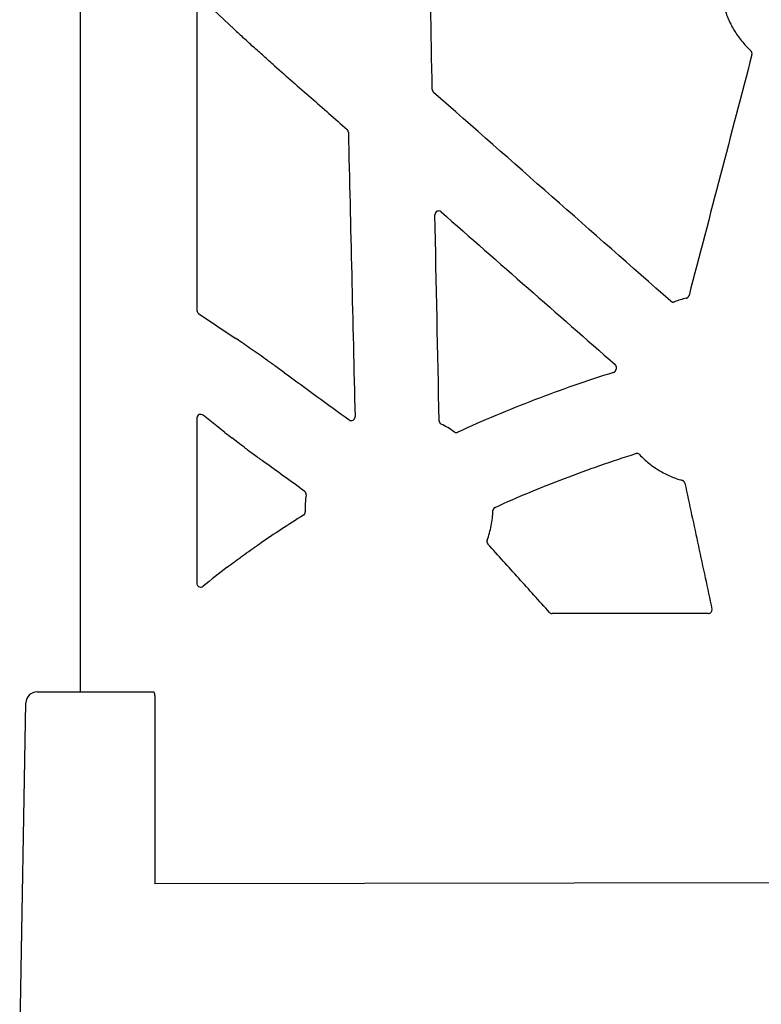
# Model space of a CAD drawing. Units: inches. Extents: x 8658 to 30743, y -2678 to 12505.
# Drawn here: x 23487 to 23686, y 5823 to 6088 of the extents above; entities that cross this region are included whole.
import ezdxf

# ---------------------------------------------------------------- set-up
doc = ezdxf.new("R2010")
doc.units = ezdxf.units.IN
doc.header["$LTSCALE"] = 0.25
doc.header["$MEASUREMENT"] = 0
doc.layers.add('HD', color=7, linetype='Continuous')

msp = doc.modelspace()

# ---------------------------------------------------------------- linework, layer by layer
at = {"layer": 'HD', "linetype": 'Continuous'}
for p, q in [((23502.8703, 6919.8179), (23502.8703, 5906.9343)), ((23534.2437, 6092.1805), (23534.2437, 6009.3823)), ((23544.2237, 6084.9955), (23535.9657, 6092.7894)), ((23534.6785, 6008.5763), (23544.507, 6002.0068)), ((23534.2437, 5980.5817), (23534.2437, 5936.0335)), ((23541.7658, 5976.6446), (23535.8925, 5981.2685)), ((23671.5357, 5927.9739), (23629.6505, 5927.9739)), ((23522.9077, 5905.9397), (23522.9077, 5855.4407))]:
    msp.add_line(p, q, dxfattribs=at)
at = {"layer": 'HD', "color": 7, "linetype": 'Continuous', "lineweight": 25}
for p, q in [((23491.3398, 5906.9343), (23522.6963, 5906.9343)), ((23486.673, 5807.5066), (23488.3574, 5904.0035)), ((23715.8097, 5855.7437), (23522.9077, 5855.4407))]:
    msp.add_line(p, q, dxfattribs=at)
msp.add_arc((23491.3398, 5903.9515), 2.9828, 90, 179, dxfattribs=at)
at = {"layer": 'HD', "linetype": 'Continuous'}
for points in [[(23597.4403, 6068.7217), (23597.1258, 6083.9107), (23596.81, 6099.1004), (23596.4929, 6114.2908)], [(23549.366, 6080.2264), (23548.4591, 6081.0469), (23547.6096, 6081.8251), (23546.8289, 6082.5529)], [(23683.2493, 6078.1695), (23677.6128, 6056.5879), (23671.9792, 6035.0069), (23666.3485, 6013.4268)], [(23661.4245, 6011.9175), (23640.211, 6030.6103), (23618.9956, 6049.3022), (23597.7783, 6067.9931)], [(23574.895, 6057.3131), (23575.4893, 6031.8243), (23576.0873, 6006.3377), (23576.6888, 5980.8537)], [(23599.2671, 5979.7839), (23598.8913, 5998.2281), (23598.5136, 6016.6734), (23598.1339, 6035.12)], [(23665.6129, 6012.7077), (23664.5336, 6012.4536), (23663.4724, 6012.1283), (23662.4362, 6011.7339)], [(23552.5486, 5996.4295), (23552.6317, 5996.3704), (23552.7149, 5996.3111), (23552.798, 5996.2518)], [(23646.8239, 5993.9032), (23646.7914, 5993.7655), (23646.7601, 5993.6275), (23646.7299, 5993.4892)], [(23557.8017, 5992.6368), (23563.5704, 5988.4318), (23569.3388, 5984.2268), (23575.1071, 5980.0219)], [(23603.2605, 5976.8188), (23602.1704, 5977.6079), (23601.0187, 5978.3081), (23599.8161, 5978.9123)], [(23541.7658, 5976.6446), (23542.3838, 5976.1581), (23543.0028, 5975.6742), (23543.6223, 5975.1916)], [(23546.9292, 5972.6746), (23545.7303, 5973.5699), (23544.6086, 5974.4233), (23543.6223, 5975.1916)], [(23563.1538, 5960.8462), (23559.3988, 5963.5724), (23555.6438, 5966.2986), (23551.8888, 5969.0249)], [(23563.5563, 5959.8978), (23563.3418, 5958.3805), (23563.2656, 5956.8471), (23563.3288, 5955.316)], [(23562.8618, 5954.4286), (23558.8917, 5951.943), (23554.9717, 5949.3808), (23551.1019, 5946.742)], [(23542.3934, 5940.4612), (23540.2177, 5938.7891), (23538.0537, 5937.0873), (23535.9015, 5935.3554)]]:
    msp.add_open_spline(points, degree=3, dxfattribs=at)
for points, knots in [([(23675.6145, 6091.4552), (23675.9195, 6090.2759), (23676.3069, 6089.126), (23677.01, 6087.4451), (23677.2656, 6086.8906), (23677.8124, 6085.8086), (23678.1038, 6085.28), (23679.0306, 6083.7306), (23679.7182, 6082.7459), (23681.2346, 6080.8743), (23682.0671, 6079.983), (23682.9612, 6079.1554)], [0, 0, 0, 0, 0.25, 0.25, 0.375, 0.375, 0.5, 0.5, 0.75, 0.75, 1, 1, 1, 1]), ([(23544.2237, 6084.9955), (23544.657, 6084.5865), (23545.0909, 6084.1786), (23545.5251, 6083.7716), (23545.9593, 6083.3645), (23546.3939, 6082.9583), (23546.8289, 6082.5529)], [0, 0, 0, 0, 0.00111148785, 0.00111148785, 0.00111148785, 0.00222298499, 0.00222298499, 0.00222298499, 0.00222298499]), ([(23555.1074, 6075.1141), (23554.6129, 6075.5482), (23554.1207, 6075.9818), (23553.1409, 6076.848), (23552.6516, 6077.282), (23551.2053, 6078.5697), (23550.2696, 6079.4089), (23549.366, 6080.2264)], [0, 0, 0, 0, 0.25, 0.25, 0.5, 0.5, 1, 1, 1, 1]), ([(23683.2493, 6078.1695), (23683.2949, 6078.3442), (23683.292, 6078.5305), (23683.1906, 6078.8761), (23683.0937, 6079.0327), (23682.9612, 6079.1554)], [0, 0, 0, 0, 0.5, 0.5, 1, 1, 1, 1]), ([(23555.1074, 6075.1141), (23558.3487, 6072.2684), (23561.59, 6069.4228), (23564.8313, 6066.5773), (23568.0726, 6063.7317), (23571.3139, 6060.8862), (23574.5553, 6058.0407)], [0, 0, 0, 0, 0.006504846, 0.006504846, 0.006504846, 0.0130096932, 0.0130096932, 0.0130096932, 0.0130096932]), ([(23597.4403, 6068.7217), (23597.441, 6068.6851), (23597.4438, 6068.6485), (23597.4486, 6068.6122), (23597.4533, 6068.5759), (23597.4601, 6068.5398), (23597.4688, 6068.5043), (23597.4775, 6068.4687), (23597.4882, 6068.4336), (23597.5008, 6068.3992), (23597.5134, 6068.3648), (23597.5278, 6068.3311), (23597.5441, 6068.2983), (23597.5604, 6068.2655), (23597.5785, 6068.2335), (23597.5982, 6068.2027), (23597.618, 6068.1719), (23597.6395, 6068.1421), (23597.6626, 6068.1137), (23597.6976, 6068.0704), (23597.7365, 6068.0299), (23597.7783, 6067.9931)], [0, 0, 0, 0, 0.000055218253, 0.000055218253, 0.000055218253, 0.000110436676, 0.000110436676, 0.000110436676, 0.000165655294, 0.000165655294, 0.000165655294, 0.000220874121, 0.000220874121, 0.000220874121, 0.000276093162, 0.000276093162, 0.000276093162, 0.000331312412, 0.000331312412, 0.000331312412, 0.000415523612, 0.000415523612, 0.000415523612, 0.000415523612]), ([(23574.895, 6057.3131), (23574.8941, 6057.3497), (23574.8913, 6057.3863), (23574.8864, 6057.4225), (23574.8815, 6057.4588), (23574.8747, 6057.4949), (23574.8659, 6057.5304), (23574.857, 6057.5659), (23574.8463, 6057.601), (23574.8336, 6057.6353), (23574.821, 6057.6697), (23574.8064, 6057.7034), (23574.7901, 6057.7361), (23574.7737, 6057.7688), (23574.7555, 6057.8007), (23574.7357, 6057.8315), (23574.7159, 6057.8622), (23574.6943, 6057.8919), (23574.6712, 6057.9203), (23574.636, 6057.9636), (23574.5971, 6058.004), (23574.5553, 6058.0407)], [0, 0, 0, 0, 0.00005520026, 0.00005520026, 0.00005520026, 0.000110400506, 0.000110400506, 0.000110400506, 0.000165600757, 0.000165600757, 0.000165600757, 0.000220801034, 0.000220801034, 0.000220801034, 0.000276001356, 0.000276001356, 0.000276001356, 0.000331201739, 0.000331201739, 0.000331201739, 0.000415386242, 0.000415386242, 0.000415386242, 0.000415386242]), ([(23599.7889, 6035.8901), (23599.6431, 6036.0181), (23599.4627, 6036.1007), (23599.0832, 6036.1557), (23598.8835, 6036.1263), (23598.5366, 6035.9649), (23598.3862, 6035.8321), (23598.1827, 6035.505), (23598.13, 6035.3139), (23598.1339, 6035.12)], [0, 0, 0, 0, 0.25, 0.25, 0.5, 0.5, 0.75, 0.75, 1, 1, 1, 1]), ([(23599.7889, 6035.8901), (23607.5756, 6029.0552), (23615.3624, 6022.2205), (23623.1493, 6015.3861), (23630.9362, 6008.5516), (23638.7232, 6001.7175), (23646.5103, 5994.8836)], [0, 0, 0, 0, 0.0156262364, 0.0156262364, 0.0156262364, 0.0312524901, 0.0312524901, 0.0312524901, 0.0312524901]), ([(23661.4245, 6011.9175), (23661.4658, 6011.8811), (23661.5103, 6011.848), (23661.5571, 6011.8189), (23661.6039, 6011.7898), (23661.6533, 6011.7645), (23661.7042, 6011.7435), (23661.7551, 6011.7226), (23661.808, 6011.7059), (23661.8616, 6011.6936), (23661.9153, 6011.6814), (23661.9701, 6011.6736), (23662.025, 6011.6705), (23662.0524, 6011.6689), (23662.0799, 6011.6684), (23662.1073, 6011.6691), (23662.1625, 6011.6705), (23662.2178, 6011.6765), (23662.2721, 6011.6871), (23662.3279, 6011.6979), (23662.383, 6011.7137), (23662.4362, 6011.7339)], [0, 0, 0, 0, 0.000083096895, 0.000083096895, 0.000083096895, 0.000166186195, 0.000166186195, 0.000166186195, 0.000249175681, 0.000249175681, 0.000249175681, 0.000332113702, 0.000332113702, 0.000332113702, 0.000373367527, 0.000373367527, 0.000373367527, 0.000456695761, 0.000456695761, 0.000456695761, 0.0005424787, 0.0005424787, 0.0005424787, 0.0005424787]), ([(23665.6129, 6012.7077), (23665.6665, 6012.7203), (23665.7192, 6012.7375), (23665.77, 6012.7588), (23665.8208, 6012.7801), (23665.8699, 6012.8057), (23665.9165, 6012.8352), (23665.963, 6012.8646), (23666.0073, 6012.898), (23666.0483, 6012.9347), (23666.0893, 6012.9714), (23666.1274, 6013.0117), (23666.1618, 6013.0546), (23666.179, 6013.0761), (23666.1953, 6013.0982), (23666.2106, 6013.121), (23666.2415, 6013.1669), (23666.2686, 6013.2155), (23666.2915, 6013.2659), (23666.315, 6013.3177), (23666.3342, 6013.3717), (23666.3485, 6013.4268)], [0, 0, 0, 0, 0.000083054312, 0.000083054312, 0.000083054312, 0.000166090617, 0.000166090617, 0.000166090617, 0.000249126076, 0.000249126076, 0.000249126076, 0.000332160294, 0.000332160294, 0.000332160294, 0.000373462782, 0.000373462782, 0.000373462782, 0.000456899101, 0.000456899101, 0.000456899101, 0.000542769935, 0.000542769935, 0.000542769935, 0.000542769935]), ([(23534.2437, 6009.3823), (23534.2437, 6009.2296), (23534.2821, 6009.0687), (23534.4356, 6008.7841), (23534.5497, 6008.6624), (23534.6785, 6008.5763)], [0, 0, 0, 0, 0.5, 0.5, 1, 1, 1, 1]), ([(23552.5486, 5996.4295), (23551.829, 5996.9414), (23551.1163, 5997.4455), (23549.7049, 5998.4379), (23549.004, 5998.9278), (23547.6267, 5999.8838), (23546.9588, 6000.344), (23545.6771, 6001.2196), (23545.072, 6001.6291), (23544.507, 6002.0068)], [0, 0, 0, 0, 0.25, 0.25, 0.5, 0.5, 0.75, 0.75, 1, 1, 1, 1]), ([(23557.8017, 5992.6368), (23557.3624, 5992.957), (23556.9229, 5993.2769), (23556.4831, 5993.5964), (23556.0433, 5993.9158), (23555.6031, 5994.2349), (23555.1626, 5994.5533), (23554.376, 5995.1217), (23553.588, 5995.6882), (23552.798, 5996.2518)], [0, 0, 0, 0, 0.00081983832, 0.00081983832, 0.00081983832, 0.00163967713, 0.00163967713, 0.00163967713, 0.0031033156, 0.0031033156, 0.0031033156, 0.0031033156]), ([(23646.0545, 5992.7499), (23646.1071, 5992.7663), (23646.1585, 5992.7873), (23646.2076, 5992.8122), (23646.2567, 5992.8372), (23646.3039, 5992.8663), (23646.3482, 5992.8991), (23646.3925, 5992.9318), (23646.4342, 5992.9683), (23646.4724, 5993.0079), (23646.4915, 5993.0277), (23646.5098, 5993.0482), (23646.5272, 5993.0695), (23646.562, 5993.1121), (23646.5935, 5993.1578), (23646.6208, 5993.2056), (23646.6458, 5993.2491), (23646.6675, 5993.2947), (23646.6856, 5993.3416), (23646.7041, 5993.3895), (23646.719, 5993.439), (23646.7299, 5993.4892)], [0, 0, 0, 0, 0.000083079034, 0.000083079034, 0.000083079034, 0.000166140353, 0.000166140353, 0.000166140353, 0.000249200674, 0.000249200674, 0.000249200674, 0.000290515656, 0.000290515656, 0.000290515656, 0.000373573772, 0.000373573772, 0.000373573772, 0.00044926764, 0.00044926764, 0.00044926764, 0.000526760939, 0.000526760939, 0.000526760939, 0.000526760939]), ([(23646.8239, 5993.9032), (23646.8366, 5993.9571), (23646.8448, 5994.0122), (23646.8484, 5994.0674), (23646.852, 5994.1226), (23646.851, 5994.1783), (23646.8454, 5994.2334), (23646.8398, 5994.2884), (23646.8296, 5994.3432), (23646.815, 5994.3966), (23646.8003, 5994.4499), (23646.7812, 5994.5022), (23646.7579, 5994.5525), (23646.7463, 5994.5775), (23646.7337, 5994.6021), (23646.7201, 5994.6261), (23646.693, 5994.6737), (23646.6619, 5994.7192), (23646.6274, 5994.7618), (23646.5919, 5994.8055), (23646.5526, 5994.8464), (23646.5103, 5994.8836)], [0, 0, 0, 0, 0.000083476987, 0.000083476987, 0.000083476987, 0.000166953529, 0.000166953529, 0.000166953529, 0.000250429774, 0.000250429774, 0.000250429774, 0.0003339059, 0.0003339059, 0.0003339059, 0.000375427564, 0.000375427564, 0.000375427564, 0.00045804684, 0.00045804684, 0.00045804684, 0.000543027232, 0.000543027232, 0.000543027232, 0.000543027232]), ([(23646.0545, 5992.7499), (23638.9292, 5990.5157), (23631.8754, 5988.0597), (23617.9322, 5982.7121), (23611.0488, 5979.8229), (23604.2573, 5976.7197)], [0, 0, 0, 0, 0.5, 0.5, 1, 1, 1, 1]), ([(23535.8925, 5981.2685), (23535.7687, 5981.366), (23535.6041, 5981.4525), (23535.2197, 5981.5288), (23535.0016, 5981.5138), (23534.6227, 5981.3559), (23534.4676, 5981.2154), (23534.2795, 5980.9007), (23534.2437, 5980.7307), (23534.2437, 5980.5817)], [0, 0, 0, 0, 0.25, 0.25, 0.5, 0.5, 0.75, 0.75, 1, 1, 1, 1]), ([(23575.1071, 5980.0219), (23575.2578, 5979.912), (23575.4368, 5979.8466), (23575.8041, 5979.819), (23575.9936, 5979.8583), (23576.3198, 5980.0301), (23576.4577, 5980.1617), (23576.6456, 5980.4829), (23576.6932, 5980.6673), (23576.6888, 5980.8537)], [0, 0, 0, 0, 0.25, 0.25, 0.5, 0.5, 0.75, 0.75, 1, 1, 1, 1]), ([(23599.2671, 5979.7839), (23599.2682, 5979.7286), (23599.274, 5979.6731), (23599.2843, 5979.6187), (23599.2945, 5979.5643), (23599.3094, 5979.5106), (23599.3285, 5979.4586), (23599.3476, 5979.4067), (23599.3711, 5979.3562), (23599.3986, 5979.3082), (23599.426, 5979.2603), (23599.4575, 5979.2145), (23599.4924, 5979.1717), (23599.5098, 5979.1504), (23599.5282, 5979.1298), (23599.5473, 5979.11), (23599.5855, 5979.0704), (23599.6272, 5979.0339), (23599.6714, 5979.0012), (23599.717, 5978.9676), (23599.7655, 5978.9377), (23599.8161, 5978.9123)], [0, 0, 0, 0, 0.00008353693, 0.00008353693, 0.00008353693, 0.000167075114, 0.000167075114, 0.000167075114, 0.000250497929, 0.000250497929, 0.000250497929, 0.000333795004, 0.000333795004, 0.000333795004, 0.000375227548, 0.000375227548, 0.000375227548, 0.000458197373, 0.000458197373, 0.000458197373, 0.000543582487, 0.000543582487, 0.000543582487, 0.000543582487]), ([(23603.2605, 5976.8188), (23603.3051, 5976.7865), (23603.3526, 5976.7578), (23603.4019, 5976.7333), (23603.4512, 5976.7089), (23603.5028, 5976.6884), (23603.5555, 5976.6724), (23603.6081, 5976.6565), (23603.6623, 5976.6449), (23603.7168, 5976.6378), (23603.744, 5976.6343), (23603.7714, 5976.6319), (23603.7988, 5976.6307), (23603.8537, 5976.6282), (23603.9091, 5976.6303), (23603.9637, 5976.6369), (23604.0137, 5976.643), (23604.0634, 5976.6529), (23604.1119, 5976.6665), (23604.1616, 5976.6804), (23604.2103, 5976.6982), (23604.2573, 5976.7197)], [0, 0, 0, 0, 0.000083043607, 0.000083043607, 0.000083043607, 0.000166076604, 0.000166076604, 0.000166076604, 0.000249023965, 0.000249023965, 0.000249023965, 0.000290282475, 0.000290282475, 0.000290282475, 0.000373203333, 0.000373203333, 0.000373203333, 0.000449135908, 0.000449135908, 0.000449135908, 0.000526908818, 0.000526908818, 0.000526908818, 0.000526908818]), ([(23546.9292, 5972.6746), (23547.7215, 5972.0829), (23548.5324, 5971.4821), (23550.1881, 5970.2638), (23551.0376, 5969.6429), (23551.8888, 5969.0249)], [0, 0, 0, 0, 0.5, 0.5, 1, 1, 1, 1]), ([(23614.2821, 5956.5267), (23620.4261, 5959.307), (23626.6522, 5961.9026), (23639.2506, 5966.7175), (23645.6181, 5968.9351), (23652.0507, 5970.9613)], [0, 0, 0, 0, 0.5, 0.5, 1, 1, 1, 1]), ([(23653.0743, 5970.6956), (23652.9463, 5970.8308), (23652.7802, 5970.9287), (23652.4209, 5971.022), (23652.2283, 5971.0172), (23652.0507, 5970.9613)], [0, 0, 0, 0, 0.5, 0.5, 1, 1, 1, 1]), ([(23653.0743, 5970.6956), (23653.853, 5969.8729), (23654.6825, 5969.1072), (23656.4419, 5967.6881), (23657.3709, 5967.037), (23659.3014, 5965.8684), (23660.3107, 5965.3467), (23662.3813, 5964.4464), (23663.444, 5964.0666), (23664.5343, 5963.7583)], [0, 0, 0, 0, 0.25, 0.25, 0.5, 0.5, 0.75, 0.75, 1, 1, 1, 1]), ([(23665.2386, 5963.0072), (23665.227, 5963.0613), (23665.2108, 5963.1146), (23665.1904, 5963.166), (23665.17, 5963.2174), (23665.1452, 5963.2672), (23665.1166, 5963.3145), (23665.0879, 5963.3618), (23665.0553, 5963.4069), (23665.0192, 5963.4488), (23664.9831, 5963.4907), (23664.9435, 5963.5297), (23664.901, 5963.5651), (23664.8798, 5963.5827), (23664.8578, 5963.5995), (23664.8353, 5963.6153), (23664.7903, 5963.6468), (23664.7425, 5963.6747), (23664.6929, 5963.6984), (23664.6419, 5963.7228), (23664.5887, 5963.7429), (23664.5343, 5963.7583)], [0, 0, 0, 0, 0.000083437231, 0.000083437231, 0.000083437231, 0.00016687472, 0.00016687472, 0.00016687472, 0.000250282928, 0.000250282928, 0.000250282928, 0.000333649674, 0.000333649674, 0.000333649674, 0.000375116788, 0.000375116788, 0.000375116788, 0.00045797212, 0.00045797212, 0.00045797212, 0.000543221504, 0.000543221504, 0.000543221504, 0.000543221504]), ([(23665.2386, 5963.0072), (23666.4499, 5957.3695), (23667.6614, 5951.7319), (23668.8731, 5946.0944), (23670.0847, 5940.457), (23671.2965, 5934.8198), (23672.5085, 5929.1827)], [0, 0, 0, 0, 0.0087002917, 0.0087002917, 0.0087002917, 0.0174005978, 0.0174005978, 0.0174005978, 0.0174005978]), ([(23563.5563, 5959.8978), (23563.564, 5959.9526), (23563.5672, 5960.0082), (23563.5657, 5960.0635), (23563.5643, 5960.1188), (23563.5582, 5960.1742), (23563.5476, 5960.2285), (23563.5371, 5960.2829), (23563.5219, 5960.3365), (23563.5025, 5960.3883), (23563.4831, 5960.4401), (23563.4592, 5960.4905), (23563.4315, 5960.5384), (23563.4177, 5960.5622), (23563.4028, 5960.5856), (23563.3871, 5960.6082), (23563.3557, 5960.6533), (23563.3205, 5960.696), (23563.2821, 5960.7353), (23563.2426, 5960.7757), (23563.1996, 5960.813), (23563.1538, 5960.8462)], [0, 0, 0, 0, 0.000083490356, 0.000083490356, 0.000083490356, 0.000166980372, 0.000166980372, 0.000166980372, 0.000250470216, 0.000250470216, 0.000250470216, 0.000333960079, 0.000333960079, 0.000333960079, 0.000375488476, 0.000375488476, 0.000375488476, 0.000458354597, 0.000458354597, 0.000458354597, 0.000543605459, 0.000543605459, 0.000543605459, 0.000543605459]), ([(23614.2821, 5956.5267), (23614.1121, 5956.4498), (23613.9651, 5956.3246), (23613.7593, 5956.015), (23613.7007, 5955.8312), (23613.6955, 5955.6449)], [0, 0, 0, 0, 0.5, 0.5, 1, 1, 1, 1]), ([(23562.8618, 5954.4286), (23562.9085, 5954.4579), (23562.953, 5954.4911), (23562.9943, 5954.5278), (23563.0355, 5954.5644), (23563.0738, 5954.6045), (23563.1084, 5954.6475), (23563.1431, 5954.6904), (23563.1742, 5954.7363), (23563.2013, 5954.7844), (23563.2147, 5954.8084), (23563.2273, 5954.8329), (23563.2387, 5954.8579), (23563.2617, 5954.908), (23563.2806, 5954.9602), (23563.295, 5955.0134), (23563.3081, 5955.062), (23563.3176, 5955.1117), (23563.3233, 5955.1617), (23563.3291, 5955.2128), (23563.3309, 5955.2646), (23563.3288, 5955.316)], [0, 0, 0, 0, 0.000083196936, 0.000083196936, 0.000083196936, 0.000166379929, 0.000166379929, 0.000166379929, 0.000249561666, 0.000249561666, 0.000249561666, 0.00029093714, 0.00029093714, 0.00029093714, 0.000374116633, 0.000374116633, 0.000374116633, 0.000449969029, 0.000449969029, 0.000449969029, 0.000527627419, 0.000527627419, 0.000527627419, 0.000527627419]), ([(23612.1666, 5947.6763), (23612.635, 5948.9552), (23612.9987, 5950.2719), (23613.5094, 5952.9366), (23613.657, 5954.2834), (23613.6955, 5955.6449)], [0, 0, 0, 0, 0.5, 0.5, 1, 1, 1, 1]), ([(23542.3934, 5940.4612), (23542.9971, 5940.9251), (23543.6408, 5941.4117), (23544.6593, 5942.1694), (23545.0077, 5942.4267), (23545.722, 5942.9502), (23546.0891, 5943.2173), (23547.1997, 5944.0194), (23547.9572, 5944.5587), (23549.5054, 5945.6453), (23550.2999, 5946.1952), (23551.1019, 5946.742)], [0, 0, 0, 0, 0.25, 0.25, 0.375, 0.375, 0.5, 0.5, 0.75, 0.75, 1, 1, 1, 1]), ([(23612.1666, 5947.6763), (23612.1475, 5947.6242), (23612.1327, 5947.5704), (23612.1226, 5947.5159), (23612.1124, 5947.4614), (23612.1067, 5947.4059), (23612.1057, 5947.3505), (23612.1047, 5947.2951), (23612.1083, 5947.2395), (23612.1164, 5947.1847), (23612.1246, 5947.13), (23612.1373, 5947.0757), (23612.1544, 5947.0231), (23612.163, 5946.9969), (23612.1726, 5946.971), (23612.1833, 5946.9455), (23612.2045, 5946.8948), (23612.2301, 5946.8456), (23612.2595, 5946.7991), (23612.2897, 5946.7512), (23612.3242, 5946.7058), (23612.3621, 5946.6637)], [0, 0, 0, 0, 0.000083628133, 0.000083628133, 0.000083628133, 0.000167256739, 0.000167256739, 0.000167256739, 0.000250826817, 0.000250826817, 0.000250826817, 0.000334307526, 0.000334307526, 0.000334307526, 0.000375831387, 0.000375831387, 0.000375831387, 0.000458852585, 0.000458852585, 0.000458852585, 0.000544282178, 0.000544282178, 0.000544282178, 0.000544282178]), ([(23628.9113, 5928.303), (23626.1532, 5931.3631), (23623.3951, 5934.4233), (23620.6369, 5937.4834), (23617.8787, 5940.5435), (23615.1204, 5943.6036), (23612.3621, 5946.6637)], [0, 0, 0, 0, 0.0062144714, 0.0062144714, 0.0062144714, 0.0124289445, 0.0124289445, 0.0124289445, 0.0124289445]), ([(23534.2437, 5936.0335), (23534.2437, 5935.9129), (23534.267, 5935.7953), (23534.3485, 5935.5874), (23534.4064, 5935.4969), (23534.6027, 5935.2746), (23534.7646, 5935.1858), (23535.0938, 5935.0956), (23535.263, 5935.0935), (23535.5937, 5935.1647), (23535.7546, 5935.2373), (23535.9015, 5935.3554)], [0, 0, 0, 0, 0.125, 0.125, 0.25, 0.25, 0.5, 0.5, 0.75, 0.75, 1, 1, 1, 1]), ([(23628.9113, 5928.303), (23628.9361, 5928.2756), (23628.9624, 5928.2495), (23628.99, 5928.2249), (23629.0176, 5928.2004), (23629.0467, 5928.1774), (23629.0769, 5928.1561), (23629.107, 5928.1347), (23629.1385, 5928.1151), (23629.1708, 5928.0973), (23629.2032, 5928.0794), (23629.2366, 5928.0634), (23629.2708, 5928.0493), (23629.3049, 5928.0352), (23629.3399, 5928.0229), (23629.3754, 5928.0127), (23629.4109, 5928.0025), (23629.4471, 5927.9942), (23629.4835, 5927.988), (23629.5386, 5927.9786), (23629.5946, 5927.9739), (23629.6505, 5927.9739)], [0, 0, 0, 0, 0.000055729151, 0.000055729151, 0.000055729151, 0.000111458673, 0.000111458673, 0.000111458673, 0.000167188524, 0.000167188524, 0.000167188524, 0.000222918648, 0.000222918648, 0.000222918648, 0.000278648975, 0.000278648975, 0.000278648975, 0.000334379424, 0.000334379424, 0.000334379424, 0.000418769062, 0.000418769062, 0.000418769062, 0.000418769062]), ([(23671.5357, 5927.9739), (23671.8342, 5927.9739), (23672.1242, 5928.1133), (23672.4971, 5928.5771), (23672.5712, 5928.891), (23672.5085, 5929.1827)], [0, 0, 0, 0, 0.5, 0.5, 1, 1, 1, 1]), ([(23522.6963, 5906.9343), (23522.7021, 5906.9219), (23522.7744, 5906.7645), (23522.8814, 5906.4371), (23522.8988, 5906.1077), (23522.9077, 5905.9397)], [0.742258603, 0.742258603, 0.742258603, 0.742258603, 0.752663387, 0.873896451, 1, 1, 1, 1])]:
    msp.add_open_spline(points, degree=3, knots=knots, dxfattribs=at)

doc.saveas('drawing.dxf')
